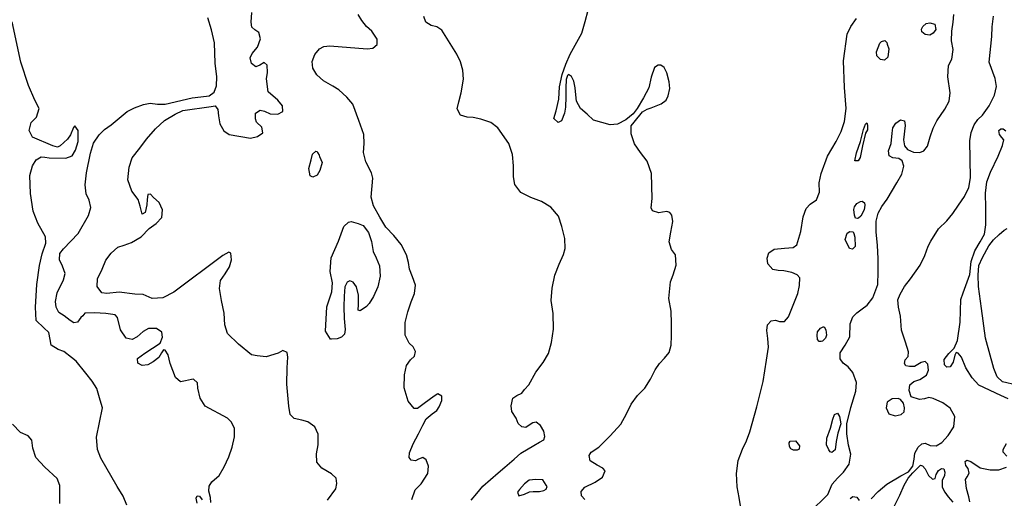
# Model space of a CAD drawing. Extents: x 285990 to 327345, y 6473441 to 6544271.
# Drawn here: x 317442 to 317608, y 6484199 to 6484280 of the extents above; entities that cross this region are included whole.
import ezdxf

# ---------------------------------------------------------------- set-up
doc = ezdxf.new("R2010")
doc.units = 0
doc.header["$MEASUREMENT"] = 0
doc.layers.add('inukjuak_hypso', color=9, linetype='Continuous')

msp = doc.modelspace()

# ---------------------------------------------------------------- linework, layer by layer
at = {"layer": 'inukjuak_hypso'}
for points in [[(317482.59, 6484276.61), (317482.32, 6484277.67), (317481.66, 6484278.08), (317481.15, 6484278.54), (317481.03, 6484279.37), (317481.16, 6484281.03)], [(317508.24, 6484236.45), (317507.76, 6484237.75), (317507.58, 6484238.89), (317507.24, 6484240.18), (317506.33, 6484241.94), (317505.11, 6484243.42), (317503.73, 6484244.83), (317502.73, 6484246.51), (317501.68, 6484248.43), (317501.28, 6484249.88), (317501.54, 6484253.11), (317501.35, 6484254.01), (317500.37, 6484255.86), (317499.97, 6484257.45), (317500.1, 6484258.95), (317500.01, 6484260.47), (317499.18, 6484262.82), (317498.16, 6484265.57), (317497.15, 6484266.74), (317495.84, 6484267.99), (317494.81, 6484268.63), (317493.26, 6484269.51), (317492.1, 6484270.54), (317491.45, 6484271.62), (317491.34, 6484272.75), (317491.76, 6484273.94), (317492.55, 6484274.89), (317493.31, 6484275.3), (317494.29, 6484275.42), (317500.59, 6484274.89), (317501.57, 6484275), (317502.27, 6484275.65), (317502.31, 6484276.55), (317501.37, 6484277.86), (317500.5, 6484278.65), (317499.71, 6484279.66), (317499.06, 6484280.66)], [(317551.61, 6484268.19), (317551.5, 6484269.32), (317551.11, 6484270.83), (317550.7, 6484271.75), (317550.1, 6484272.14), (317549.66, 6484272.17), (317549.04, 6484271.74), (317548.46, 6484270.11), (317548.09, 6484268.32), (317547.21, 6484266.63), (317546.1, 6484264.86), (317545.47, 6484263.92), (317544.24, 6484262.91), (317542.78, 6484262.21), (317541.58, 6484262.11), (317538.76, 6484262.88), (317537.68, 6484263.9), (317536.58, 6484264.84), (317535.88, 6484266.07), (317535.77, 6484267.13), (317535.66, 6484268.33), (317535.47, 6484269.47), (317535.06, 6484270.23), (317534.54, 6484270.55), (317534.39, 6484270.41), (317534.14, 6484269.74), (317534.09, 6484268.31), (317534.11, 6484266.82), (317534.05, 6484265.09), (317533.86, 6484264.05), (317533.37, 6484262.79), (317532.83, 6484262.51), (317532.1, 6484263.13), (317532.45, 6484264.47), (317532.9, 6484266.41), (317533.05, 6484268.51), (317533.49, 6484270.59), (317534.08, 6484272.29), (317534.82, 6484274), (317536.81, 6484277.52), (317537.33, 6484279.53), (317537.85, 6484281.39)], [(317590.73, 6484253.8), (317591.08, 6484255.13), (317590.81, 6484256.04), (317590.23, 6484256.44), (317589.26, 6484256.55), (317588.6, 6484256.87), (317588.48, 6484257.7), (317588.97, 6484258.96), (317589.11, 6484260.67), (317589.21, 6484261.56), (317589.76, 6484262.37), (317590.54, 6484262.93), (317591.2, 6484262.77), (317591.32, 6484262), (317591.01, 6484259.55), (317591.2, 6484258.57), (317591.7, 6484257.96), (317592.73, 6484257.46), (317593.77, 6484257.43), (317594.45, 6484257.7), (317595.08, 6484258.5), (317595.51, 6484260.06), (317596.01, 6484261.54), (317596.65, 6484262.78), (317598, 6484264.75), (317598.71, 6484266.07), (317598.91, 6484267.48), (317598.49, 6484270.2), (317598.63, 6484272.07), (317599.19, 6484273.17), (317599.4, 6484274.8), (317599.15, 6484276.23), (317599.21, 6484277.88), (317599.42, 6484279.37), (317599.53, 6484280.71)], [(317459.44, 6484199.53), (317458.45, 6484201.15), (317455.67, 6484205.93), (317455.12, 6484207.39), (317454.96, 6484209.43), (317455.97, 6484214.37), (317455.56, 6484215.68), (317455.03, 6484217.66), (317454.24, 6484218.9), (317453.16, 6484220.22), (317451.51, 6484222.26), (317450.73, 6484222.9), (317449.43, 6484223.87), (317448.49, 6484224.21), (317447.33, 6484224.95), (317447.15, 6484225.94), (317446.91, 6484227.07), (317446.05, 6484227.86), (317444.77, 6484229.12), (317444.65, 6484231.38), (317444.89, 6484235.18), (317445.33, 6484238.38), (317445.79, 6484240.37), (317446.39, 6484242.13), (317446.36, 6484243.19), (317445.05, 6484245.5), (317444.26, 6484247.56), (317443.8, 6484250.5), (317443.71, 6484253.57), (317444.15, 6484255.19), (317444.8, 6484256.21), (317445.64, 6484256.69), (317446.23, 6484256.66), (317446.96, 6484256.55), (317449.78, 6484256.47), (317450.84, 6484256.87), (317451.4, 6484257.81), (317451.84, 6484259.28), (317451.85, 6484261.16), (317451.29, 6484261.93), (317451.06, 6484261.65), (317450.55, 6484260.4), (317450.07, 6484259.67), (317448.84, 6484258.54), (317448.38, 6484258.34), (317447.57, 6484258.54), (317444.15, 6484259.99), (317443.61, 6484261.13), (317443.96, 6484262.46), (317444.82, 6484263.39), (317445.26, 6484264.86), (317444.58, 6484266.24), (317443.5, 6484268.7), (317442.19, 6484272.65), (317440.72, 6484279.46)], [(317451.13, 6484228.7), (317450.49, 6484229.1), (317449.49, 6484229.9), (317448.62, 6484230.47), (317448.14, 6484231.39), (317448.03, 6484232.3), (317448.32, 6484233.77), (317449.39, 6484235.96), (317449.66, 6484237.06), (317449.2, 6484238.29), (317448.72, 6484239.36), (317448.77, 6484240.41), (317449.39, 6484241.19), (317451.88, 6484243.75), (317453.63, 6484246.82), (317453.98, 6484248.17), (317453.72, 6484249.38), (317453.23, 6484250.46), (317453.06, 6484251.98), (317453.28, 6484254.01), (317453.93, 6484257.3), (317454.44, 6484259.02), (317455.4, 6484260.41), (317456.33, 6484261.29), (317457.41, 6484262.07), (317460.13, 6484264.31), (317461.36, 6484264.95), (317462.88, 6484265.49), (317464.02, 6484265.75), (317465.22, 6484265.55), (317466.51, 6484265.58), (317471.06, 6484266.63), (317472.57, 6484266.79), (317473.94, 6484266.97), (317474.78, 6484267.61), (317475.2, 6484268.65), (317475.26, 6484270.16), (317474.97, 6484272.51), (317474.86, 6484275.91), (317474.34, 6484278.12), (317473.73, 6484280.1)], [(317516.03, 6484265.97), (317516.46, 6484267.46), (317516.85, 6484269.77), (317516.74, 6484271.28), (317516.35, 6484272.73), (317515.72, 6484274.02), (317513.16, 6484278.03), (317512.36, 6484278.59), (317511.39, 6484278.85), (317510.51, 6484279.4), (317510.17, 6484280.32)], [(317563.62, 6484197.54), (317563.3, 6484199.28), (317563, 6484201.09), (317562.85, 6484203.34), (317563.16, 6484205.5), (317563.9, 6484207.42), (317564.55, 6484208.82), (317565.12, 6484210.37), (317566.32, 6484214.59), (317567.38, 6484218.83), (317567.95, 6484222.41), (317568.25, 6484224.64), (317568.16, 6484226.07), (317567.98, 6484227.42), (317568.09, 6484228.39), (317568.71, 6484229.04), (317569.46, 6484229.17), (317570.13, 6484228.92), (317570.95, 6484228.96), (317571.65, 6484229.76), (317573.21, 6484233.67), (317573.49, 6484235.01), (317573.53, 6484236.28), (317573.1, 6484236.83), (317572.22, 6484237.23), (317570.88, 6484237.51), (317569.91, 6484237.54), (317569.02, 6484237.72), (317568.16, 6484238.65), (317568.04, 6484239.64), (317568.3, 6484240.52), (317569.22, 6484241.16), (317570.95, 6484241.32), (317572.45, 6484241.41), (317573.06, 6484241.84), (317573.74, 6484244.14), (317574.12, 6484246.6), (317574.63, 6484248), (317575.32, 6484248.73), (317576.39, 6484249.44), (317576.89, 6484250.77), (317576.8, 6484252.34), (317577.15, 6484253.91), (317578.23, 6484256.79), (317579.67, 6484259.28), (317580.55, 6484260.97), (317581.06, 6484262.68), (317581.36, 6484264.84), (317581.11, 6484268.37), (317580.9, 6484272.87), (317581.51, 6484277.35), (317582.15, 6484278.67), (317583.1, 6484279.99)], [(317591.4, 6484221.5), (317591.2, 6484221.89), (317591.29, 6484222.48), (317591.83, 6484223.06), (317591.86, 6484223.81), (317591.39, 6484225.47), (317590.72, 6484227.51), (317590.5, 6484229.84), (317590.19, 6484231.35), (317590.08, 6484232.62), (317590.49, 6484233.57), (317591.21, 6484234.82), (317592.23, 6484236.12), (317593.87, 6484238.45), (317594.61, 6484240.07), (317595.18, 6484241.63), (317595.66, 6484242.5), (317596.92, 6484244.55), (317598.32, 6484245.91), (317599.34, 6484247.14), (317600.28, 6484248.53), (317601.3, 6484249.99), (317602.03, 6484251.53), (317602.31, 6484253.16), (317602.23, 6484259.37), (317602.43, 6484260.78), (317602.93, 6484262.11), (317603.55, 6484262.98), (317604.33, 6484263.71), (317605.5, 6484265.31), (317606.39, 6484267.07), (317606.74, 6484268.55), (317606.49, 6484269.9), (317605.47, 6484272.63), (317605.92, 6484276.95), (317605.98, 6484278.59), (317606.2, 6484280.38)], [(317594.31, 6484278.66), (317594.85, 6484279.17)], [(317594.85, 6484279.17), (317595.45, 6484279.29)], [(317595.45, 6484279.29), (317596.33, 6484279.03)], [(317596.33, 6484279.03), (317596.46, 6484278.13)], [(317594.07, 6484278.22), (317594.31, 6484278.66)], [(317594.13, 6484277.77), (317594.07, 6484278.22)], [(317594.71, 6484277.3), (317594.13, 6484277.77)], [(317595.45, 6484277.2), (317594.71, 6484277.3)], [(317596.06, 6484277.54), (317595.45, 6484277.2)], [(317596.46, 6484278.13), (317596.06, 6484277.54)], [(317490.6, 6484212.05), (317489.56, 6484212.32), (317488.29, 6484212.59), (317487.64, 6484213.29), (317487.39, 6484214.66), (317487.07, 6484218.36), (317487.1, 6484221.15), (317487.23, 6484222.95), (317487.11, 6484223.71), (317486.37, 6484224.04), (317485.6, 6484223.61), (317483.55, 6484223.01), (317482.05, 6484223.15), (317481.08, 6484223.33), (317478.88, 6484225.14), (317477.06, 6484226.94), (317476.59, 6484228.39), (317476.51, 6484230.35), (317476.06, 6484232.48), (317475.68, 6484234.52), (317475.88, 6484235.87), (317476.67, 6484236.98), (317477.39, 6484238.15), (317477.74, 6484239.35), (317477.63, 6484240.48), (317477.25, 6484240.65), (317476.25, 6484240.08), (317467.98, 6484233.91), (317466.14, 6484232.92), (317464.33, 6484232.84), (317462.85, 6484233.5), (317461.43, 6484233.55), (317458.8, 6484233.87), (317456.68, 6484233.65), (317455.86, 6484233.75), (317455.07, 6484234.84), (317455.12, 6484236.12), (317455.92, 6484237.75), (317456.51, 6484239.31), (317457.45, 6484240.47), (317458.54, 6484241.49), (317459.61, 6484241.82), (317460.83, 6484242.24), (317462.51, 6484243.23), (317463.85, 6484244.61), (317465, 6484245.47), (317465.95, 6484246.49), (317466.07, 6484247.77), (317465.5, 6484248.99), (317464.55, 6484249.86), (317464.05, 6484250.4), (317463.6, 6484250.34), (317463.5, 6484249.51), (317463.46, 6484248.61), (317463.19, 6484247.34), (317462.65, 6484247.06), (317462.32, 6484248.36), (317461.99, 6484249.5), (317460.91, 6484250.89), (317460.22, 6484252.81), (317460.45, 6484254.98), (317460.95, 6484256.54), (317462.29, 6484258.15), (317463.41, 6484259.69), (317464.9, 6484261.44), (317466.45, 6484262.82), (317468.22, 6484263.88), (317469.52, 6484264.51), (317474.29, 6484265.16), (317474.97, 6484265.29), (317475.39, 6484264.67), (317475.51, 6484263.61), (317475.76, 6484262.25), (317476.4, 6484261.09), (317477.35, 6484260.45), (317480.94, 6484259.87), (317482.08, 6484260.13), (317483, 6484260.77), (317482.81, 6484261.68), (317481.94, 6484262.55), (317481.74, 6484263.08), (317481.77, 6484264.05), (317482.53, 6484264.56), (317483.28, 6484264.37), (317484.25, 6484263.96), (317485.53, 6484263.91), (317486.37, 6484264.33), (317486.33, 6484265.32), (317485.53, 6484266.25), (317483.93, 6484267.67), (317483.63, 6484269.86), (317483.81, 6484270.91), (317483.71, 6484272.12), (317483.2, 6484272.59), (317482.51, 6484272.16), (317481.82, 6484271.89), (317481.09, 6484272.44), (317480.89, 6484273.36), (317481.22, 6484274.1), (317482.09, 6484275.2), (317482.59, 6484276.61)], [(317586.46, 6484274.38), (317587.03, 6484275.87)], [(317587.03, 6484275.87), (317587.35, 6484276.16)], [(317587.35, 6484276.16), (317587.88, 6484276.28)], [(317587.88, 6484276.28), (317588.23, 6484275.97)], [(317588.23, 6484275.97), (317588.3, 6484275.67)], [(317588.3, 6484275.67), (317588.57, 6484274.9)], [(317586.51, 6484273.71), (317586.46, 6484274.38)], [(317588.57, 6484274.9), (317588.37, 6484273.5)], [(317587.17, 6484273.09), (317586.51, 6484273.71)], [(317587.83, 6484272.99), (317587.17, 6484273.09)], [(317588.37, 6484273.5), (317587.83, 6484272.99)], [(317537.31, 6484198.94), (317536.74, 6484199.57), (317536.68, 6484200.32), (317537.3, 6484201.05), (317539.06, 6484201.89), (317540.29, 6484202.74), (317540.7, 6484203.77), (317540.34, 6484204.24), (317539.38, 6484204.72), (317538.21, 6484205.44), (317538.02, 6484206.34), (317538.34, 6484206.93), (317539.64, 6484207.79), (317541.58, 6484209.66), (317543.38, 6484211.62), (317544.34, 6484213.39), (317545.14, 6484215.01), (317546.17, 6484216.47), (317547.41, 6484217.7), (317548.37, 6484219.24), (317549.18, 6484220.79), (317549.89, 6484221.88), (317550.74, 6484222.75), (317551.52, 6484223.7), (317551.87, 6484224.97), (317551.93, 6484226.54), (317551.93, 6484228.63), (317551.84, 6484230.66), (317551.48, 6484232.85), (317551.73, 6484235.62), (317552.21, 6484236.8), (317552.72, 6484238.43), (317552.57, 6484240.17), (317551.92, 6484241.09), (317551.52, 6484242.38), (317551.8, 6484244.02), (317552.16, 6484245.81), (317551.98, 6484246.87), (317551.62, 6484247.33), (317551.1, 6484247.5), (317550.42, 6484247.37), (317549.75, 6484247.25), (317548.71, 6484247.59), (317548.5, 6484248.12), (317548.63, 6484249.69), (317548.56, 6484253.9), (317547.81, 6484255.95), (317546.66, 6484257.41), (317545.66, 6484258.88), (317545.12, 6484260.55), (317545.1, 6484261.91), (317545.64, 6484262.56), (317547.05, 6484264.3), (317547.81, 6484264.73), (317548.5, 6484264.93), (317550.17, 6484265.61), (317551.02, 6484266.26), (317551.35, 6484266.99), (317551.61, 6484268.19)], [(317518.14, 6484198.81), (317519.09, 6484199.97), (317520.11, 6484201.21), (317522.66, 6484203.45), (317523.82, 6484204.38), (317525.37, 6484205.75), (317526.53, 6484206.76), (317528.68, 6484208.04), (317529.67, 6484208.6), (317530.37, 6484209.02), (317530.54, 6484209.55), (317530.41, 6484210.45), (317529.85, 6484211.44), (317529.12, 6484211.99), (317528.52, 6484211.87), (317528.06, 6484211.59), (317527.36, 6484211.09), (317526.69, 6484211.19), (317526.03, 6484211.73), (317525.7, 6484212.65), (317524.99, 6484213.8), (317524.86, 6484214.71), (317525.14, 6484216.05), (317525.83, 6484216.47), (317526.67, 6484216.89), (317527.14, 6484217.48), (317527.84, 6484218.28), (317529.04, 6484220.41), (317530.3, 6484222.02), (317531.18, 6484223.57), (317531.7, 6484225.42), (317532, 6484227.67), (317531.95, 6484230.3), (317531.65, 6484232.49), (317531.8, 6484234.58), (317532.25, 6484236.74), (317532.99, 6484238.59), (317533.72, 6484240.22), (317533.99, 6484241.26), (317533.9, 6484242.92), (317533.44, 6484244.97), (317532.84, 6484246.72), (317531.54, 6484248.19), (317529.99, 6484249.15), (317528.22, 6484249.82), (317526.53, 6484250.71), (317525.52, 6484252.03), (317525.26, 6484253.31), (317525.25, 6484255.18), (317525.1, 6484257.07), (317524.49, 6484258.97), (317522.64, 6484261.6), (317521.46, 6484262.46), (317519.75, 6484263.06), (317518.49, 6484263.33), (317517.44, 6484263.36), (317516.33, 6484263.7), (317515.77, 6484264.78), (317516.03, 6484265.97)], [(317584.61, 6484262.19), (317584.83, 6484262.4)], [(317584.83, 6484262.4), (317584.98, 6484262.02)], [(317583.76, 6484259.3), (317584.27, 6484261.3)], [(317584.27, 6484261.3), (317584.61, 6484262.19)], [(317584.94, 6484261.27), (317584.63, 6484260.68)], [(317584.98, 6484262.02), (317584.94, 6484261.27)], [(317608.67, 6484215.93), (317607.43, 6484216.49), (317603.76, 6484218.2), (317602.62, 6484219.43), (317601.56, 6484221.12), (317600.81, 6484222.93), (317600.23, 6484223.63), (317599.94, 6484223.72), (317599.7, 6484223.27), (317599.43, 6484222.09), (317598.88, 6484221.29), (317598.36, 6484221.24), (317597.92, 6484221.63), (317597.88, 6484222.52), (317598.66, 6484223.54), (317599.59, 6484224.47), (317600.15, 6484225.72), (317600.57, 6484228.85), (317600.7, 6484232.65), (317601.12, 6484233.75), (317602.2, 6484236.84), (317602.43, 6484239.07), (317603.08, 6484240.84), (317603.96, 6484242.38), (317604.67, 6484243.69), (317604.89, 6484245.25), (317604.91, 6484248.08), (317604.85, 6484250.56), (317605.06, 6484252.48), (317605.72, 6484254.1), (317607.01, 6484256.82), (317607.75, 6484258.58), (317607.93, 6484259.55), (317607.64, 6484259.93), (317607.21, 6484260.46), (317607.09, 6484261.14), (317607.47, 6484261.43), (317607.84, 6484261.41), (317608.28, 6484261.1)], [(317583.09, 6484257.37), (317583.76, 6484259.3)], [(317584.63, 6484260.68), (317584.1, 6484258.53)], [(317491.4, 6484257.17), (317491.94, 6484257.68)], [(317491.94, 6484257.68), (317492.16, 6484257.59)], [(317492.16, 6484257.59), (317492.23, 6484257.44)], [(317492.23, 6484257.44), (317492.52, 6484256.98)], [(317582.81, 6484256.04), (317583.09, 6484257.37)], [(317584.1, 6484258.53), (317583.73, 6484256.6)], [(317490.78, 6484254.71), (317491.14, 6484256.2)], [(317491.14, 6484256.2), (317491.4, 6484257.17)], [(317492.52, 6484256.98), (317492.58, 6484256.75)], [(317492.58, 6484256.75), (317493, 6484255.76)], [(317493, 6484255.76), (317492.64, 6484254.42)], [(317583.41, 6484256.02), (317582.81, 6484256.04)], [(317583.73, 6484256.6), (317583.41, 6484256.02)], [(317490.96, 6484253.5), (317490.78, 6484254.71)], [(317492.64, 6484254.42), (317492.16, 6484253.61)], [(317491.41, 6484253.25), (317490.96, 6484253.5)], [(317492.16, 6484253.61), (317491.41, 6484253.25)], [(317575.16, 6484196.76), (317578.27, 6484199.79), (317579, 6484201.55), (317579.93, 6484202.57), (317580.94, 6484203.58), (317581.88, 6484204.89), (317582.17, 6484206.6), (317581.77, 6484208.11), (317581.47, 6484210), (317581.45, 6484211.71), (317582.15, 6484214.46), (317583, 6484217.2), (317583.13, 6484218.69), (317582.51, 6484220.36), (317581.72, 6484221.29), (317580.85, 6484221.91), (317580.35, 6484222.68), (317580.38, 6484223.65), (317581.18, 6484224.97), (317581.98, 6484226.36), (317582.06, 6484228.53), (317582.47, 6484229.71), (317583.17, 6484230.43), (317584.09, 6484231.07), (317584.93, 6484231.71), (317585.87, 6484232.95), (317586.7, 6484235.17), (317586.78, 6484237.34), (317586.78, 6484239.5), (317586.64, 6484241.83), (317586.42, 6484244.01), (317586.41, 6484245.87), (317586.76, 6484247.21), (317587.4, 6484248.31), (317588.26, 6484249.55), (317589.93, 6484252.33), (317590.73, 6484253.8)], [(317583.16, 6484248.85), (317583.76, 6484249.19)], [(317583.76, 6484249.19), (317584.07, 6484249.25)], [(317584.07, 6484249.25), (317584.43, 6484248.94)], [(317582.67, 6484247.81), (317582.76, 6484248.25)], [(317582.78, 6484246.84), (317582.67, 6484247.81)], [(317582.76, 6484248.25), (317583.16, 6484248.85)], [(317584.38, 6484247.74), (317583.83, 6484246.72)], [(317584.49, 6484248.57), (317584.38, 6484247.74)], [(317584.43, 6484248.94), (317584.49, 6484248.57)], [(317497.45, 6484245.66), (317497.9, 6484245.8)], [(317497.9, 6484245.8), (317499.1, 6484245.45)], [(317582.92, 6484246.38), (317582.78, 6484246.84)], [(317583.28, 6484246.29), (317582.92, 6484246.38)], [(317583.44, 6484246.36), (317583.28, 6484246.29)], [(317583.83, 6484246.72), (317583.44, 6484246.36)], [(317495.76, 6484242.48), (317496.67, 6484244.93)], [(317496.67, 6484244.93), (317497.45, 6484245.66)], [(317499.1, 6484245.45), (317499.91, 6484245.11)], [(317499.91, 6484245.11), (317500.84, 6484243.95)], [(317581.55, 6484243.81), (317582.01, 6484244.1)], [(317582.01, 6484244.1), (317582.53, 6484244.08)], [(317612.55, 6484217.64), (317607.75, 6484218.79), (317606.82, 6484219.64), (317606.26, 6484221), (317604.88, 6484226.12), (317604.17, 6484231.14), (317603.7, 6484234.82), (317603.63, 6484236.76), (317603.76, 6484238.39), (317604.33, 6484239.71), (317605.44, 6484241.68), (317606.23, 6484242.7), (317607.16, 6484243.63), (317608, 6484244.34), (317608.53, 6484244.63)], [(317494.53, 6484239.67), (317495.76, 6484242.48)], [(317500.84, 6484243.95), (317501.32, 6484242.43)], [(317501.32, 6484242.43), (317501.63, 6484240.77)], [(317581.22, 6484242.78), (317581.55, 6484243.81)], [(317581.91, 6484241.26), (317581.22, 6484242.78)], [(317582.53, 6484244.08), (317582.67, 6484243.77)], [(317582.67, 6484243.77), (317582.8, 6484243.17)], [(317582.8, 6484243.17), (317582.9, 6484241.6)], [(317501.63, 6484240.77), (317502.12, 6484239.69)], [(317582.43, 6484241.16), (317581.91, 6484241.26)], [(317582.9, 6484241.6), (317582.43, 6484241.16)], [(317494.37, 6484237.35), (317494.53, 6484239.67)], [(317502.12, 6484239.69), (317502.68, 6484238.32)], [(317502.68, 6484238.32), (317502.76, 6484236.59)], [(317494.76, 6484235.46), (317494.37, 6484237.35)], [(317497.7, 6484235.8), (317497.24, 6484235.59)], [(317498.22, 6484235.55), (317497.7, 6484235.8)], [(317502.76, 6484236.59), (317502.39, 6484234.8)], [(317508.11, 6484198.94), (317508.7, 6484200.57), (317509.7, 6484201.58), (317510.82, 6484203.34), (317510.94, 6484204.54), (317510.52, 6484205.61), (317510.01, 6484206.01), (317509.25, 6484205.73), (317508.72, 6484205.45), (317508.04, 6484205.55), (317507.68, 6484206.01), (317507.71, 6484206.84), (317508.37, 6484208.32), (317509.25, 6484210.02), (317509.98, 6484211.49), (317510.55, 6484212.53), (317511.55, 6484213.4), (317512.32, 6484213.96), (317512.72, 6484214.56), (317513.21, 6484215.66), (317513.16, 6484216.34), (317512.49, 6484216.75), (317511.89, 6484216.39), (317510.18, 6484215.1), (317509.1, 6484214.31), (317508.51, 6484214.26), (317507.49, 6484215.5), (317506.82, 6484217.78), (317506.9, 6484219.96), (317507.25, 6484221.53), (317507.89, 6484222.48), (317508.59, 6484223.13), (317508.77, 6484223.87), (317508.35, 6484224.65), (317507.69, 6484225.27), (317506.99, 6484226.65), (317506.99, 6484228.75), (317507.43, 6484230.55), (317508.02, 6484232.26), (317508.59, 6484233.66), (317508.72, 6484235.09), (317508.24, 6484236.45)], [(317494.62, 6484233.95), (317494.76, 6484235.46)], [(317496.84, 6484234.78), (317496.7, 6484233.2)], [(317497.24, 6484235.59), (317496.84, 6484234.78)], [(317498.79, 6484234.78), (317498.22, 6484235.55)], [(317499.11, 6484233.41), (317498.79, 6484234.78)], [(317502.39, 6484234.8), (317501.66, 6484233.17)], [(317493.79, 6484231.43), (317494.62, 6484233.95)], [(317496.7, 6484233.2), (317496.64, 6484231.4)], [(317499.11, 6484233.26), (317499.11, 6484233.41)], [(317499.13, 6484231.83), (317499.11, 6484233.26)], [(317501.66, 6484233.17), (317500.95, 6484231.98)], [(317493.56, 6484227.3), (317493.79, 6484231.43)], [(317496.64, 6484231.4), (317496.72, 6484229.44)], [(317499.1, 6484230.85), (317499.13, 6484231.83)], [(317499.4, 6484230.77), (317499.1, 6484230.85)], [(317500.47, 6484231.48), (317499.4, 6484230.77)], [(317500.95, 6484231.98), (317500.47, 6484231.48)], [(317474.22, 6484198.47), (317474.18, 6484199.31), (317473.91, 6484200.37), (317473.94, 6484201.2), (317474.42, 6484201.94), (317475.66, 6484203.02), (317476.47, 6484204.43), (317477.27, 6484206.13), (317477.86, 6484207.77), (317478.23, 6484209.49), (317478.2, 6484210.92), (317477.72, 6484212), (317477.06, 6484212.63), (317473.28, 6484214.65), (317472.43, 6484216.04), (317472.04, 6484217.71), (317471.99, 6484218.62), (317471.34, 6484219.24), (317470.96, 6484219.18), (317469.97, 6484218.92), (317469.14, 6484218.8), (317468.26, 6484219.51), (317467.37, 6484221.89), (317467.04, 6484223.32), (317466.54, 6484224.1), (317466.24, 6484224.18), (317465.92, 6484223.67), (317465.44, 6484222.86), (317464.51, 6484222.14), (317463.59, 6484221.65), (317462.68, 6484221.53), (317461.95, 6484221.93), (317461.89, 6484222.69), (317463.13, 6484223.62), (317465.67, 6484225.27), (317466.09, 6484226.3), (317465.97, 6484227.14), (317465.08, 6484227.77), (317463.73, 6484227.75), (317462.81, 6484227.26), (317461.8, 6484226.39), (317460.95, 6484225.89), (317459.98, 6484226.16), (317458.98, 6484227.54), (317458.52, 6484229.6), (317458.09, 6484230.07), (317456.51, 6484230.28), (317454.64, 6484230.42), (317452.98, 6484230.33), (317452.67, 6484229.89), (317452.29, 6484229.61), (317451.73, 6484228.81), (317451.13, 6484228.7)], [(317496.72, 6484229.44), (317496.88, 6484227.62)], [(317496.88, 6484227.62), (317496.77, 6484226.8)], [(317576.55, 6484227.23), (317577.02, 6484227.82)], [(317577.02, 6484227.82), (317577.48, 6484228.03)], [(317577.48, 6484228.03), (317577.63, 6484228.02)], [(317577.63, 6484228.02), (317577.91, 6484227.56)], [(317577.91, 6484227.56), (317578.03, 6484226.66)], [(317494.42, 6484225.99), (317493.56, 6484227.3)], [(317494.57, 6484225.99), (317494.42, 6484225.99)], [(317495.55, 6484226.03), (317494.57, 6484225.99)], [(317496.24, 6484226.3), (317495.55, 6484226.03)], [(317496.77, 6484226.8), (317496.24, 6484226.3)], [(317576.46, 6484226.64), (317576.55, 6484227.23)], [(317576.51, 6484225.89), (317576.46, 6484226.64)], [(317576.79, 6484225.58), (317576.51, 6484225.89)], [(317577.87, 6484226.14), (317577.4, 6484225.63)], [(317578.03, 6484226.66), (317577.87, 6484226.14)], [(317577.17, 6484225.56), (317576.79, 6484225.58)], [(317577.4, 6484225.63), (317577.17, 6484225.56)], [(317585.6, 6484199.08), (317586.77, 6484200.31), (317588.23, 6484201.53), (317590.59, 6484202.94), (317591.88, 6484203.63), (317592.59, 6484204.58), (317592.85, 6484205.76), (317592.96, 6484206.73), (317593.52, 6484207.76), (317594.14, 6484208.33), (317594.66, 6484208.46), (317595.55, 6484208.05), (317596.52, 6484208.02), (317597.51, 6484208.58), (317598.59, 6484209.74), (317599.54, 6484211.19), (317599.67, 6484212.91), (317598.91, 6484214.36), (317597.67, 6484215.23), (317596.05, 6484215.96), (317595.31, 6484216.13), (317594.56, 6484215.93), (317593.74, 6484215.82), (317592.33, 6484216.24), (317592, 6484217.3), (317592.11, 6484218.27), (317592.8, 6484218.84), (317593.78, 6484219.18), (317594.92, 6484219.89), (317595.26, 6484220.77), (317595.15, 6484221.75), (317594.71, 6484222.21), (317594.03, 6484222.01), (317592.89, 6484221.38), (317592.07, 6484221.34), (317591.4, 6484221.5)], [(317589.11, 6484215.91), (317588.27, 6484215.35)], [(317590.16, 6484215.95), (317589.11, 6484215.91)], [(317590.53, 6484215.79), (317590.16, 6484215.95)], [(317588.27, 6484215.35), (317588.09, 6484214.38)], [(317588.09, 6484214.38), (317588.58, 6484213.4)], [(317591.02, 6484215.18), (317590.53, 6484215.79)], [(317591.22, 6484214.42), (317591.02, 6484215.18)], [(317591.12, 6484213.74), (317591.22, 6484214.42)], [(317579.09, 6484212.47), (317579.42, 6484213.29)], [(317579.42, 6484213.29), (317579.88, 6484213.5)], [(317579.88, 6484213.5), (317580.23, 6484212.96)], [(317580.23, 6484212.96), (317580.49, 6484211.68)], [(317588.58, 6484213.4), (317589.61, 6484213.06)], [(317589.61, 6484213.06), (317590.65, 6484213.25)], [(317590.65, 6484213.25), (317591.12, 6484213.74)], [(317448.8, 6484198.3), (317448.78, 6484199.57), (317448.78, 6484201.29), (317448.32, 6484202.51), (317446.24, 6484204.41), (317444.75, 6484206), (317444.23, 6484207.6), (317444.07, 6484208.95), (317443.43, 6484209.66), (317442.12, 6484210.25), (317440.77, 6484211.67)], [(317493.9, 6484198.83), (317495.32, 6484200.74), (317495.5, 6484201.64), (317495.38, 6484202.54), (317494.58, 6484203.25), (317492.96, 6484204.22), (317492.1, 6484205.22), (317492.07, 6484206.66), (317492.35, 6484208.15), (317492.34, 6484209.96), (317491.78, 6484211.19), (317490.6, 6484212.05)], [(317578.08, 6484209.3), (317578.74, 6484210.99)], [(317578.74, 6484210.99), (317579.09, 6484212.47)], [(317580.49, 6484211.68), (317579.97, 6484210.12)], [(317578.04, 6484208.18), (317578.08, 6484209.3)], [(317579.97, 6484210.12), (317579.7, 6484208.71)], [(317571.78, 6484208.49), (317571.94, 6484208.78)], [(317571.83, 6484207.88), (317571.78, 6484208.49)], [(317572.04, 6484207.5), (317571.83, 6484207.88)], [(317571.94, 6484208.78), (317572.83, 6484208.81)], [(317572.83, 6484208.81), (317573.47, 6484207.97)], [(317573.47, 6484207.97), (317573.45, 6484207.44)], [(317578.46, 6484207.34), (317578.04, 6484208.18)], [(317579.7, 6484208.71), (317579.5, 6484207.3)], [(317608.48, 6484206.23), (317607.83, 6484206.93), (317607.85, 6484207.38), (317608.4, 6484208.4)], [(317572.48, 6484207.26), (317572.04, 6484207.5)], [(317573.08, 6484207.24), (317572.48, 6484207.26)], [(317573.45, 6484207.44), (317573.08, 6484207.24)], [(317578.67, 6484206.96), (317578.46, 6484207.34)], [(317578.97, 6484206.87), (317578.67, 6484206.96)], [(317579.5, 6484207.3), (317578.97, 6484206.87)], [(317588.76, 6484196.44), (317590.43, 6484199.67), (317591.16, 6484201.35), (317591.8, 6484202.53), (317592.58, 6484203.46), (317593.9, 6484204.76), (317594.26, 6484204.6), (317594.69, 6484204.13), (317595.24, 6484202.99), (317595.9, 6484202.37), (317596.35, 6484202.5), (317596.52, 6484203.17), (317596.92, 6484203.82), (317597.45, 6484204.18), (317597.82, 6484204.09), (317598.02, 6484203.56), (317597.93, 6484202.97), (317597.53, 6484202.17), (317597.56, 6484201.04), (317597.98, 6484200.21), (317598.54, 6484199.37), (317599.33, 6484198.52)], [(317602.24, 6484198.56), (317602.05, 6484199.38), (317601.65, 6484200.82), (317601.48, 6484202.31), (317601.79, 6484202.75), (317602.12, 6484203.41), (317601.92, 6484204.17), (317601.57, 6484204.7), (317601.44, 6484205.37), (317601.74, 6484205.59), (317602.41, 6484205.34), (317603.94, 6484204.31), (317605.64, 6484203.95), (317607.12, 6484203.97), (317608.4, 6484204.37)], [(317527.13, 6484201.57), (317526.28, 6484200.63)], [(317527.91, 6484202.22), (317527.13, 6484201.57)], [(317529.03, 6484202.33), (317527.91, 6484202.22)], [(317530.23, 6484202.28), (317529.03, 6484202.33)], [(317530.8, 6484201.37), (317530.23, 6484202.28)], [(317530.78, 6484200.69), (317530.94, 6484201.14)], [(317530.94, 6484201.14), (317530.8, 6484201.37)], [(317460.07, 6484197.99), (317459.44, 6484199.53)], [(317471.95, 6484198.34), (317471.76, 6484199.17), (317471.92, 6484199.54), (317472.3, 6484199.52), (317472.8, 6484198.91)], [(317526.28, 6484200.63), (317525.96, 6484200.19)], [(317525.96, 6484200.19), (317526.17, 6484199.58)], [(317526.17, 6484199.58), (317527.15, 6484199.84)], [(317527.15, 6484199.84), (317527.99, 6484200.26)], [(317527.99, 6484200.26), (317528.59, 6484200.32)], [(317528.59, 6484200.32), (317529.64, 6484200.28)], [(317529.64, 6484200.28), (317530.39, 6484200.47)], [(317530.39, 6484200.47), (317530.78, 6484200.69)], [(317582.02, 6484199.14), (317582.48, 6484199.43), (317583.15, 6484199.32), (317583.58, 6484198.79)]]:
    msp.add_lwpolyline(points, dxfattribs=at)

doc.saveas('drawing.dxf')
